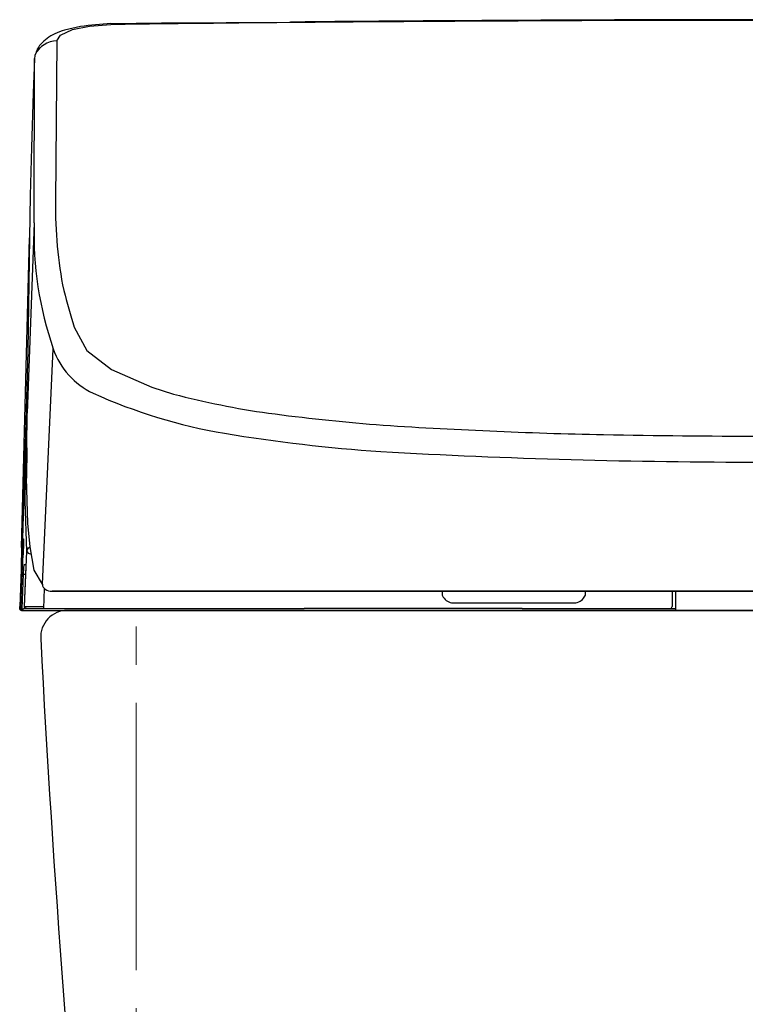
# Model space of a CAD drawing. Extents: x 5462 to 11342, y 391 to 3693.
# Drawn here: x 7392 to 7583, y 1268 to 1526 of the extents above; entities that cross this region are included whole.
import ezdxf

# ---------------------------------------------------------------- set-up
doc = ezdxf.new("R2010")
doc.units = 0
doc.header["$MEASUREMENT"] = 0
doc.linetypes.add('PHANTOM', pattern=[12, 7, -1, 1, -1, 1, -1])
doc.layers.add('PIC02', color=7, linetype='CONTINUOUS')

msp = doc.modelspace()

# ---------------------------------------------------------------- linework, layer by layer
at = {"layer": 'PIC02', "color": 3, "linetype": 'Continuous'}
for p, q in [((7416.21885, 1524.77975), (7429.47658, 1524.94621)), ((7429.47658, 1524.94621), (7463.34749, 1525.19575)), ((7586.83242, 1525.6217), (7543.00884, 1525.5579)), ((7403.03738, 1521.76072), (7406.21497, 1523.21466)), ((7408.28871, 1524.02331), (7404.07576, 1523.07547)), ((7406.21497, 1523.21466), (7410.65923, 1524.13901)), ((7410.65923, 1524.13901), (7416.21624, 1524.54285)), ((7402.06266, 1520.27878), (7401.70977, 1478.15837)), ((7402.06266, 1520.27878), (7403.03738, 1521.76072)), ((7396.18606, 1515.58423), (7395.86405, 1506.63393)), ((7396.13969, 1472.53679), (7396.19224, 1515.65696)), ((7396.19224, 1515.65696), (7396.18606, 1515.58423)), ((7395.86405, 1506.63393), (7395.41367, 1492.2841)), ((7395.41367, 1492.2841), (7395.07354, 1479.70583)), ((7395.07354, 1479.70583), (7394.8847, 1468.64736)), ((7396.13969, 1472.53679), (7394.27059, 1422.69927)), ((7392.77411, 1387.53789), (7394.8847, 1468.64736)), ((7394.8847, 1468.64736), (7394.48866, 1439.07525)), ((7394.85862, 1466.29225), (7394.66227, 1460.63662)), ((7406.6459, 1445.23203), (7409.95416, 1439.13958)), ((7394.48866, 1439.07525), (7393.05029, 1389.73907)), ((7398.30494, 1377.86834), (7401.14629, 1439.5401)), ((7409.95416, 1439.13958), (7416.41179, 1434.14204)), ((7416.41179, 1434.14204), (7426.9956, 1429.48035)), ((7426.9956, 1429.48035), (7432.67144, 1427.72565)), ((7394.06472, 1416.46725), (7394.20151, 1423.4446)), ((7394.169, 1413.59058), (7394.27059, 1422.69928)), ((7393.80984, 1399.70893), (7394.06472, 1416.46725)), ((7394.169, 1413.59058), (7394.08084, 1405.68313)), ((7394.45565, 1393.91202), (7394.08084, 1405.68313)), ((7394.20637, 1386.45232), (7393.80984, 1399.70893)), ((7395.07496, 1387.65506), (7394.45565, 1393.91202)), ((7393.00219, 1388.59133), (7392.88531, 1385.53899)), ((7393.00219, 1388.59133), (7393.03242, 1388.82015)), ((7393.05029, 1389.73907), (7393.03242, 1388.82015)), ((7393.03242, 1385.52016), (7393.03242, 1388.82015)), ((7393.05029, 1389.73907), (7393.33596, 1389.74178)), ((7393.33472, 1388.82111), (7393.21658, 1385.54198)), ((7393.33596, 1389.74178), (7393.33472, 1388.82111)), ((7392.77411, 1387.53789), (7392.7561, 1382.13532)), ((7392.83294, 1384.15127), (7392.88531, 1385.53899)), ((7392.92656, 1378.90191), (7393.21658, 1385.54198)), ((7393.21658, 1385.54198), (7393.21804, 1385.54192)), ((7393.61706, 1372.04217), (7394.20637, 1386.45232)), ((7394.20637, 1386.45232), (7394.34191, 1386.97144)), ((7394.20637, 1386.45232), (7394.5708, 1386.05409)), ((7394.34191, 1386.97144), (7394.67163, 1387.40863)), ((7394.5708, 1386.05409), (7395.40433, 1385.75288)), ((7394.67163, 1387.40863), (7395.07496, 1387.65506)), ((7396.12553, 1381.58652), (7395.07496, 1387.65506)), ((7392.83294, 1384.15127), (7392.37199, 1372.05822)), ((7392.84611, 1380.82352), (7393.03242, 1383.69448)), ((7393.03242, 1385.52016), (7393.03242, 1383.69448)), ((7393.44719, 1382.11285), (7393.53756, 1383.0422)), ((7393.53756, 1383.0422), (7393.88242, 1383.04214)), ((7393.88242, 1383.04214), (7393.90814, 1382.48544)), ((7392.9642, 1371.54244), (7393.36395, 1380.54226)), ((7393.36395, 1380.54226), (7393.44719, 1382.11285)), ((7393.36395, 1380.54226), (7393.853, 1380.54214)), ((7393.853, 1380.54214), (7393.478, 1372.04223)), ((7393.90814, 1382.48544), (7393.853, 1380.54214)), ((7398.30494, 1377.86834), (7396.12553, 1381.58652)), ((7392.59945, 1371.54238), (7392.92656, 1378.90191)), ((7398.79259, 1376.74267), (7398.60116, 1371.52016)), ((7772.83674, 1376.02017), (7400.8281, 1376.02017)), ((7400.8281, 1376.02017), (7586.83242, 1376.02017)), ((7503.05411, 1376.02016), (7503.05411, 1375.02016)), ((7540.61067, 1375.02016), (7540.61067, 1376.02016)), ((7563.33242, 1376.02017), (7563.33242, 1372.02017)), ((7564.33242, 1371.02017), (7564.33242, 1376.02017)), ((7503.05411, 1375.02016), (7503.34279, 1374.52016)), ((7505.94086, 1373.02016), (7537.72391, 1373.02016)), ((7540.32199, 1374.52016), (7540.61067, 1375.02016)), ((7392.36908, 1372.01775), (7392.3352, 1371.52325)), ((7392.3352, 1371.52325), (7392.37361, 1371.32911)), ((7392.3516, 1371.53866), (7392.36908, 1372.01775)), ((7392.38289, 1371.34533), (7392.3516, 1371.53866)), ((7392.37234, 1372.05856), (7392.39635, 1371.79945)), ((7392.37361, 1371.32911), (7392.47915, 1371.16983)), ((7392.49098, 1371.17361), (7392.38289, 1371.34533)), ((7392.39635, 1371.79945), (7392.4371, 1371.6642)), ((7392.4371, 1371.6642), (7392.52504, 1371.48832)), ((7392.47915, 1371.16983), (7392.64194, 1371.05933)), ((7392.65489, 1371.06034), (7392.49098, 1371.17361)), ((7392.52504, 1371.48832), (7392.65219, 1371.32574)), ((7392.59945, 1371.54238), (7392.9642, 1371.54244)), ((7392.62986, 1371.34116), (7392.59945, 1371.54238)), ((7392.73464, 1371.17178), (7392.62986, 1371.34116)), ((7392.64194, 1371.05933), (7392.85127, 1371.02016)), ((7392.65219, 1371.32574), (7392.75456, 1371.23474)), ((7392.85127, 1371.02016), (7392.65489, 1371.06034)), ((7392.89736, 1371.06126), (7392.73464, 1371.17178)), ((7392.75456, 1371.23474), (7392.98161, 1371.0994)), ((7392.85127, 1371.02016), (7393.42533, 1371.02017)), ((7393.09889, 1371.02016), (7392.89736, 1371.06126)), ((7392.9642, 1371.54244), (7392.99919, 1371.34982)), ((7392.98161, 1371.0994), (7393.03632, 1371.07819)), ((7392.99919, 1371.34982), (7393.1069, 1371.17907)), ((7393.03632, 1371.07819), (7393.37161, 1371.02016)), ((7393.46354, 1371.52016), (7393.1069, 1371.17907)), ((7393.1069, 1371.17907), (7393.27503, 1371.05905)), ((7393.27503, 1371.05905), (7393.46354, 1371.02016)), ((7393.42533, 1371.02017), (7780.2395, 1371.02017)), ((7393.46354, 1371.52016), (7398.60116, 1371.52016)), ((7393.478, 1372.04223), (7398.60116, 1372.06374)), ((7393.478, 1372.04223), (7393.61706, 1372.04217)), ((7393.478, 1372.04223), (7393.50917, 1371.84509)), ((7393.50917, 1371.84509), (7393.61929, 1371.67233)), ((7393.64831, 1371.84569), (7393.61706, 1372.04217)), ((7393.61929, 1371.67233), (7393.77807, 1371.56205)), ((7393.75554, 1371.67424), (7393.64831, 1371.84569)), ((7393.91843, 1371.56142), (7393.75554, 1371.67424)), ((7393.77807, 1371.56205), (7393.97724, 1371.52016)), ((7394.11625, 1371.52016), (7393.91843, 1371.56142)), ((7398.60116, 1372.06374), (7398.60116, 1371.52016)), ((7398.60116, 1371.52016), (7466.86309, 1371.52016)), ((7768.83242, 1371.02016), (7404.83242, 1371.02016)), ((7524.08187, 1371.52016), (7466.86309, 1371.52016)), ((7524.08187, 1371.52016), (7564.33242, 1371.52206))]:
    msp.add_line(p, q, dxfattribs=at)
at = {"layer": 'PIC02', "color": 3, "linetype": 'PHANTOM', "lineweight": 0, "ltscale": 10}
msp.add_line((7422.83242, 1036.78811), (7422.83242, 1371.02016), dxfattribs=at)
at = {"layer": 'PIC02', "color": 3, "linetype": 'Continuous'}
for centre, radius, start, end in [((7607.15007, -14658.08487), 16183.76988, 90.227081286, 90.604354011), ((7595.00707, -12500.87707), 14026.69073, 90.033391539, 90.537806753), ((7413.18444, 1495.63972), 28.90828, 108.3661864, 113.7811207), ((7421.28149, 1429.76104), 95.1535, 93.0498621, 97.848), ((7517.74833, -6121.75971), 7646.97663, 90.609167559, 90.760762222), ((7402.18254, 1513.88983), 6.39007, 91.0749031, 154.335353), ((7406.04439, 1512.18956), 10.88535, 114.5170501, 139.1405983), ((7402.65584, 1515.08537), 6.42815, 138.902996, 165.8445723), ((7402.62794, 1514.72537), 6.49888, 162.7054048, 172.4058818), ((7515.62263, 1476.95736), 113.91919, 179.3959402, 191.1887151), ((7488.00131, 1469.59683), 91.90866, 178.1669162, 199.0885), ((10962.38162, 2476.92965), 3702.38524, 196.0251422, 196.18009984), ((7420.09974, 1446.12014), 20.06315, 199.1453857, 244.8717201), ((7468.90918, 1554.20934), 138.66001, 245.5781634, 260.5061006), ((7487.34114, 1635.06788), 214.42849, 255.2290575, 262.0117171), ((7528.09968, 1948.24411), 530.23947, 262.3530955, 265.4228587), ((7571.40552, 2689.05631), 1272.24491, 266.14118898, 268.82886472), ((7516.08058, 1838.01848), 426.36253, 260.5446564, 266.0870512), ((7587.69803, 3701.20882), 2284.52322, 268.93916712, 269.97829066), ((7585.00462, 3148.77084), 1738.88581, 266.76857831, 270.06022539), ((7399.80776, 1377.85091), 1.50292, 179.3353348, 238.8336023), ((7400.97737, 1379.75302), 3.73583, 238.581893, 267.7101165), ((7505.94086, 1376.02016), 3, 210.0000174, 270), ((7537.72391, 1376.02016), 3, 270, 329.9999826), ((7404.83242, 1364.02016), 7, 90, 182.9861225), ((7562.83242, 1372.02017), 0.5, 270, 0), ((11392.41065, 1572.03182), 4000, 182.98612247, 188.35192512)]:
    msp.add_arc(centre, radius, start, end, dxfattribs=at)

doc.saveas('drawing.dxf')
